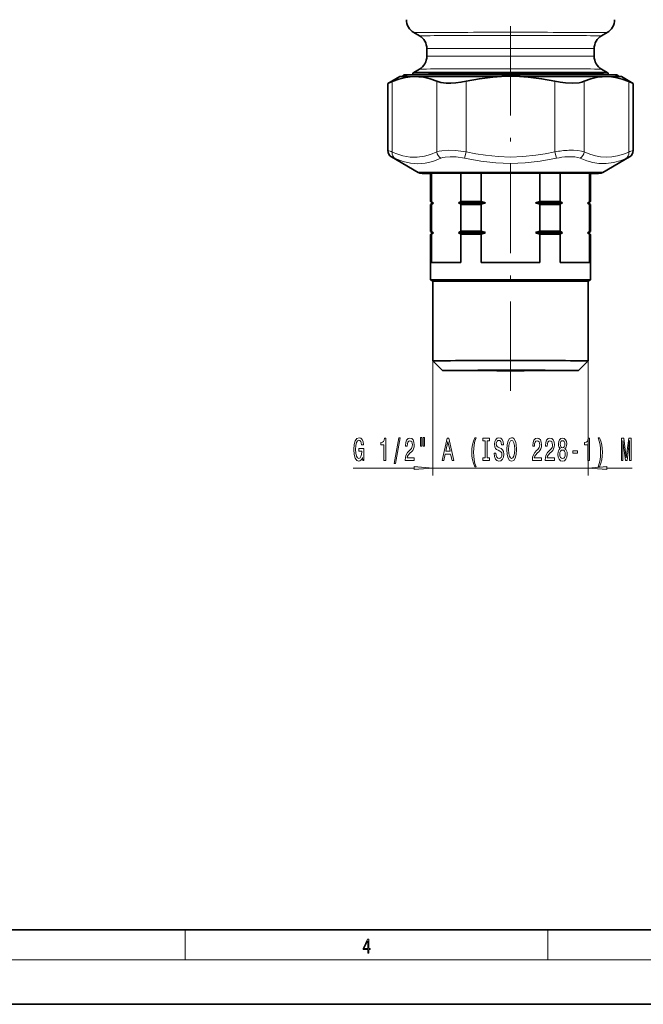
# Model space of a CAD drawing. Extents: x 0 to 420, y 0 to 297.
# Drawn here: x 144 to 228, y 0 to 132 of the extents above; entities that cross this region are included whole.
import ezdxf

# ---------------------------------------------------------------- set-up
doc = ezdxf.new("R2010")
doc.units = 0
doc.linetypes.add('DASHDOT', pattern=[18.5, 12, -3, 0.5, -3])

msp = doc.modelspace()

# ---------------------------------------------------------------- linework, layer by layer
at = {"color": 7, "linetype": 'DASHDOT', "lineweight": 13}
msp.add_line((210, 82.478088), (210, 215.514664), dxfattribs=at)
at = {"color": 7, "lineweight": 35}
for p, q in [((197.750137, 130.189758), (197.000153, 130.622757)), ((222.249863, 130.189758), (222.999847, 130.622757)), ((198.75, 128.45787), (198.75, 127.443169)), ((221.25, 128.45787), (221.25, 127.443176)), ((195.100174, 124.7005), (193.500717, 123.777054)), ((196.850006, 125.182373), (196.850006, 124.965393)), ((197.750137, 125.711288), (197.000153, 125.27829)), ((222.249863, 125.711288), (222.999847, 125.27829)), ((222.903778, 124.720779), (223.07962, 124.717545)), ((223.149994, 125.182373), (223.149994, 124.965393)), ((224.899841, 124.700485), (226.499344, 123.777023)), ((193.5, 123.776535), (193.5, 114.770584)), ((194.11058, 124.041458), (193.500717, 123.777054)), ((226.499344, 123.777023), (225.88942, 124.041458)), ((226.5, 123.776535), (226.5, 114.770584)), ((197.585922, 111.834152), (194.000778, 113.904007)), ((222.414078, 111.834152), (225.999222, 113.904007)), ((199.25, 111.714447), (199.25, 107.90036)), ((203.31221, 111.72348), (199.367279, 111.704697)), ((199.367279, 111.704697), (199.367279, 107.904709)), ((203.31221, 111.72348), (203.31221, 107.923492)), ((206.055069, 111.727829), (206.055069, 107.927849)), ((213.944931, 111.727829), (206.055069, 111.727829)), ((213.944931, 111.727829), (213.944931, 107.927849)), ((216.68779, 111.72348), (216.68779, 107.923492)), ((220.632721, 111.704697), (216.68779, 111.72348)), ((220.632721, 111.704697), (220.632721, 107.904709)), ((220.75, 111.714447), (220.75, 107.90036)), ((199.25, 107.500359), (199.25, 103.900375)), ((199.450043, 107.700279), (199.250046, 107.900276)), ((199.450043, 107.700439), (199.250046, 107.500443)), ((199.367279, 107.504715), (199.367279, 103.904724)), ((203.31221, 107.523499), (203.31221, 103.923508)), ((206.055069, 107.527847), (206.055069, 103.927864)), ((213.944931, 107.527847), (213.944931, 103.927864)), ((216.68779, 107.523499), (216.68779, 103.923508)), ((220.549957, 107.700279), (220.749954, 107.900276)), ((220.549957, 107.700439), (220.749954, 107.500443)), ((220.632721, 107.504715), (220.632721, 103.904724)), ((220.75, 107.500359), (220.75, 103.900375)), ((199.25, 103.500374), (199.25, 97.373604)), ((199.450043, 103.700294), (199.250046, 103.900291)), ((199.450043, 103.700455), (199.250046, 103.500458)), ((199.367279, 99.704742), (199.367279, 103.50473)), ((203.31221, 99.723526), (203.31221, 103.523514)), ((206.055069, 99.727882), (206.055069, 103.527863)), ((213.944931, 99.727882), (213.944931, 103.527863)), ((216.68779, 99.723526), (216.68779, 103.523514)), ((220.549957, 103.700294), (220.749954, 103.900291)), ((220.549957, 103.700455), (220.749954, 103.500458)), ((220.632721, 99.704742), (220.632721, 103.50473)), ((220.75, 103.500374), (220.75, 97.373604)), ((199.550125, 97.200264), (199.250122, 97.373459)), ((199.550003, 97.200401), (199.550003, 86.500443)), ((220.449875, 97.200264), (220.749878, 97.373459)), ((220.449997, 97.200401), (220.449997, 86.500443)), ((200.850037, 85.200371), (199.550034, 86.500359)), ((219.149963, 85.200378), (220.449966, 86.500359)), ((20, 10), (410, 10)), ((0, 0), (420, 0))]:
    msp.add_line(p, q, dxfattribs=at)
at = {"color": 7, "lineweight": 13}
for p, q in [((194.11058, 124.041458), (194.11058, 114.562263)), ((200.081863, 124.069893), (200.081863, 114.590698)), ((204.028717, 124.076157), (204.028717, 114.596954)), ((215.971283, 124.076157), (215.971283, 114.596962)), ((219.918137, 124.069893), (219.918137, 114.590698)), ((225.88942, 124.041458), (225.88942, 114.562271)), ((204.028717, 114.596954), (203.83136, 113.729446)), ((215.971283, 114.596962), (216.16864, 113.729454)), ((199.550003, 86.500443), (199.550003, 71.08741)), ((220.449997, 86.500443), (220.449997, 71.08741)), ((188.836426, 72.08741), (197.059509, 72.08741)), ((199.550003, 72.08741), (220.449997, 72.08741)), ((222.940491, 72.08741), (226.336884, 72.08741)), ((166.25, 6), (166.25, 10)), ((215, 6), (215, 10)), ((414, 6), (16, 6))]:
    msp.add_line(p, q, dxfattribs=at)
at = {"color": 7, "lineweight": 35}
for points in [[(194.11058, 124.041458), (195.008331, 124.379395), (195.8992, 124.604736), (196.498322, 124.690269), (197.096222, 124.720779)], [(222.506821, 124.96907), (213.025269, 124.988571), (198.98996, 124.975166), (196.106735, 124.959023), (195.770447, 124.952652), (195.62178, 124.914993), (195.523758, 124.806694), (195.500183, 124.709724)], [(197.096222, 124.720779), (197.694122, 124.695961), (198.293243, 124.616142), (199.184113, 124.399277), (200.081863, 124.069893)], [(204.028717, 124.076157), (205.824219, 124.409805), (207.605957, 124.63092), (208.804214, 124.713593), (210, 124.741257)], [(210, 124.741257), (211.195786, 124.713593), (212.394043, 124.63092), (214.175781, 124.409805), (215.971283, 124.076157)], [(219.918137, 124.069893), (220.815887, 124.399277), (221.706757, 124.616142), (222.305878, 124.695961), (222.903778, 124.720779)], [(222.506821, 124.96907), (224.100067, 124.956009), (224.27565, 124.949455), (224.428848, 124.875031), (224.499817, 124.709724)], [(223.07962, 124.717545), (223.589691, 124.681122), (224.1008, 124.604736), (224.991669, 124.379395), (225.88942, 124.041458)], [(204.028717, 124.076157), (203.334991, 123.947685), (202.642944, 123.860748), (201.969391, 123.819016), (201.334015, 123.826393), (200.64241, 123.906921), (200.081863, 124.069893)], [(219.918137, 124.069893), (219.600525, 123.962303), (219.22937, 123.884491), (218.363617, 123.816467), (217.395462, 123.857132), (216.684998, 123.944572), (215.971283, 124.076157)], [(199.250031, 111.686203), (198.144333, 111.696777), (197.789948, 111.744965), (197.585922, 111.834152)], [(198.148697, 111.703079), (202.311493, 111.725357), (215.71048, 111.72908)], [(221.848419, 111.703293), (216.593811, 111.727615), (215.71048, 111.72908)], [(220.749985, 111.686203), (221.834808, 111.69632), (222.206894, 111.743996), (222.414078, 111.834152)]]:
    msp.add_lwpolyline(points, dxfattribs=at)
at = {"color": 7, "lineweight": 13}
for points in [[(194.11058, 114.562263), (194.83522, 114.270538), (195.519958, 114.063614), (196.504883, 113.893494), (197.467316, 113.880508), (198.443924, 114.023224), (199.237152, 114.249649), (200.081863, 114.590691)], [(200.081863, 114.590698), (200.398804, 114.682121), (200.764236, 114.748123), (201.617935, 114.808731), (202.604568, 114.777466), (204.028717, 114.596962)], [(200.648743, 113.724403), (200.906906, 113.815453), (201.203186, 113.881226), (201.892853, 113.941551), (202.6884, 113.909988), (203.83136, 113.729454)], [(204.028717, 114.596954), (205.35704, 114.323647), (206.616638, 114.122101), (208.332321, 113.945351), (210.000076, 113.88781), (211.667847, 113.945358), (213.38353, 114.122131), (214.642914, 114.323639), (215.971283, 114.596962)], [(217.663849, 113.934753), (218.185577, 113.939545), (218.657684, 113.902222), (219.032089, 113.831772), (219.351288, 113.724396)], [(217.83255, 114.802078), (218.480026, 114.806702), (219.064667, 114.76915), (219.526245, 114.698471), (219.918137, 114.590698)], [(219.918137, 114.590698), (220.685501, 114.276733), (221.408768, 114.057999), (222.103851, 113.924103), (222.854721, 113.867752), (223.604187, 113.904633), (224.369522, 114.036865), (225.169327, 114.272141), (225.88942, 114.562263)], [(194.480087, 113.695023), (195.548203, 113.294724), (196.551636, 113.07019), (197.529861, 113.00061), (198.515778, 113.079712), (199.542633, 113.313995), (200.648697, 113.724403)], [(203.831375, 113.729446), (206.005341, 113.324127), (208.036606, 113.09465), (210.002777, 113.020416), (211.966766, 113.094933), (213.996643, 113.324448), (216.16864, 113.729454)], [(219.351303, 113.724396), (220.243958, 113.380997), (221.081024, 113.153854), (221.882919, 113.029968), (222.861374, 113.01059), (223.84494, 113.140686), (224.869095, 113.432129), (225.519928, 113.69503)]]:
    msp.add_lwpolyline(points, dxfattribs=at)
for points in [[(190.091766, 73.489426), (190.135864, 73.08741), (190.265533, 73.08741), (190.265533, 74.70845), (189.609344, 74.70845), (189.609344, 74.341011), (190.013947, 74.341011), (190.013947, 74.315079), (189.982834, 73.917381), (189.899841, 73.623436), (189.772751, 73.437553), (189.614532, 73.377037), (189.438156, 73.454842), (189.30069, 73.688278), (189.212509, 74.072998), (189.181396, 74.60038), (189.209915, 75.123436), (189.298111, 75.508156), (189.438156, 75.741592), (189.627502, 75.823723), (189.757187, 75.780495), (189.863525, 75.659454), (189.94133, 75.456284), (189.985428, 75.183952), (190.242203, 75.183952), (190.174759, 75.598938), (190.047668, 75.910179), (189.868713, 76.10038), (189.643066, 76.16954), (189.347382, 76.06147), (189.124329, 75.745911), (188.981674, 75.248795), (188.932404, 74.58741), (188.981674, 73.921707), (189.124329, 73.424583), (189.334412, 73.109024), (189.598969, 73.00528), (189.746811, 73.039856), (189.879089, 73.126312), (189.99321, 73.277611)], [(192.99321, 73.08741), (193.229233, 73.08741), (193.229233, 76.109024), (193.052856, 76.109024), (193.00618, 75.845337), (192.912796, 75.668098), (192.770157, 75.564354), (192.573029, 75.52977), (192.573029, 75.222855), (192.99321, 75.222855)], [(194.346664, 72.685394), (194.52562, 72.685394), (195.15329, 76.16954), (194.971741, 76.16954)], [(195.829803, 73.08741), (197.066986, 73.08741), (197.066986, 73.459167), (196.089172, 73.459167), (196.143631, 73.662338), (196.237015, 73.830925), (196.524902, 74.13784), (196.677933, 74.267525), (196.849106, 74.453407), (196.971008, 74.66954), (197.041046, 74.924583), (197.066986, 75.214211), (197.022888, 75.577324), (196.900986, 75.862625), (196.714249, 76.044182), (196.473038, 76.109024), (196.224045, 76.035538), (196.034698, 75.832367), (195.912796, 75.508156), (195.871307, 75.080208), (195.871307, 75.019684), (196.10733, 75.019684), (196.10733, 75.054268), (196.130676, 75.348221), (196.200699, 75.564354), (196.312225, 75.702682), (196.460068, 75.750237), (196.610489, 75.707008), (196.722031, 75.598938), (196.794647, 75.430351), (196.820587, 75.218536), (196.802429, 75.019684), (196.753143, 74.851097), (196.670151, 74.704124), (196.55603, 74.57444), (196.403, 74.436111), (196.148819, 74.168098), (195.969864, 73.882797), (195.863525, 73.53698), (195.829803, 73.10038)], [(197.899109, 76.19548), (197.899109, 75.019684), (198.075485, 75.019684), (198.075485, 76.19548)], [(198.275192, 76.19548), (198.275192, 75.019684), (198.448975, 75.019684), (198.448975, 76.19548)], [(200.808334, 73.08741), (201.046951, 73.08741), (201.236282, 73.969254), (201.954727, 73.969254), (202.144073, 73.08741), (202.387878, 73.08741), (201.72908, 76.091736), (201.464539, 76.091736)], [(201.31929, 74.336693), (201.596802, 75.659454), (201.874329, 74.336693)], [(205.208908, 72.253113), (205.372314, 72.253113), (205.224472, 72.711327), (205.120728, 73.191154), (205.055893, 73.696922), (205.035141, 74.207008), (205.055893, 74.717094), (205.120728, 75.218536), (205.224472, 75.702682), (205.372314, 76.160896), (205.208908, 76.160896), (205.019577, 75.685394), (204.887299, 75.214211), (204.809494, 74.721413), (204.786148, 74.207008), (204.809494, 73.688278), (204.887299, 73.199799), (205.019577, 72.728622)], [(206.611649, 73.450523), (206.279663, 73.450523), (206.279663, 73.08741), (207.182251, 73.08741), (207.182251, 73.450523), (206.850266, 73.450523), (206.850266, 75.724297), (207.182251, 75.724297), (207.182251, 76.08741), (206.279663, 76.08741), (206.279663, 75.724297), (206.611649, 75.724297)], [(208.032547, 74.077324), (207.796524, 74.077324), (207.848389, 73.61911), (207.978073, 73.281937), (208.177795, 73.078766), (208.447525, 73.00528), (208.714676, 73.07444), (208.914383, 73.264641), (209.041473, 73.562912), (209.088165, 73.956284), (209.049255, 74.310753), (208.940323, 74.539856), (208.763962, 74.691154), (208.527939, 74.803551), (208.325623, 74.885681), (208.193344, 74.980782), (208.118134, 75.11911), (208.094788, 75.335251), (208.118134, 75.52977), (208.185562, 75.67675), (208.289322, 75.776169), (208.431961, 75.810753), (208.577209, 75.767525), (208.69133, 75.65081), (208.766556, 75.456284), (208.802856, 75.192596), (209.038879, 75.192596), (209.038879, 75.201241), (208.997391, 75.607582), (208.875488, 75.910179), (208.683548, 76.10038), (208.424179, 76.165222), (208.19075, 76.10038), (208.009201, 75.918823), (207.892487, 75.63784), (207.850983, 75.274727), (207.884705, 74.950523), (207.983261, 74.730064), (208.138885, 74.583084), (208.351562, 74.470695), (208.561646, 74.371269), (208.719864, 74.276169), (208.815826, 74.13784), (208.849548, 73.913055), (208.81842, 73.683952), (208.738022, 73.51104), (208.616119, 73.402969), (208.457901, 73.368393), (208.28154, 73.415939), (208.146667, 73.554268), (208.061066, 73.779053)], [(209.487152, 74.58741), (209.533844, 73.913055), (209.668716, 73.415939), (209.878799, 73.109024), (210.153732, 73.00528), (210.426056, 73.109024), (210.638733, 73.415939), (210.771011, 73.913055), (210.820297, 74.58741), (210.771011, 75.257439), (210.713959, 75.52977), (210.638733, 75.754555), (210.426056, 76.06147), (210.296371, 76.139282), (210.153732, 76.16954), (209.876205, 76.06147), (209.666122, 75.758881), (209.533844, 75.261765)], [(209.736145, 74.58741), (209.764679, 75.110466), (209.850266, 75.495193), (209.982544, 75.728622), (210.153732, 75.810753), (210.322311, 75.728622), (210.45459, 75.490868), (210.540176, 75.10614), (210.571304, 74.58741), (210.540176, 74.064354), (210.45459, 73.679626), (210.322311, 73.446198), (210.153732, 73.368393), (209.982544, 73.446198), (209.850266, 73.679626), (209.764679, 74.060036)], [(212.943634, 73.08741), (214.180817, 73.08741), (214.180817, 73.459167), (213.203003, 73.459167), (213.257477, 73.662338), (213.350845, 73.830925), (213.638733, 74.13784), (213.791763, 74.267525), (213.962952, 74.453407), (214.084854, 74.66954), (214.154877, 74.924583), (214.180817, 75.214211), (214.136719, 75.577324), (214.014816, 75.862625), (213.828079, 76.044182), (213.586868, 76.109024), (213.337875, 76.035538), (213.148544, 75.832367), (213.026642, 75.508156), (212.985138, 75.080208), (212.985138, 75.019684), (213.221161, 75.019684), (213.221161, 75.054268), (213.244507, 75.348221), (213.314529, 75.564354), (213.426056, 75.702682), (213.573898, 75.750237), (213.724335, 75.707008), (213.835861, 75.598938), (213.908478, 75.430351), (213.934418, 75.218536), (213.91626, 75.019684), (213.866989, 74.851097), (213.783981, 74.704124), (213.669861, 74.57444), (213.516846, 74.436111), (213.262665, 74.168098), (213.083694, 73.882797), (212.977356, 73.53698), (212.943634, 73.10038)], [(214.655029, 73.08741), (215.892197, 73.08741), (215.892197, 73.459167), (214.914398, 73.459167), (214.968857, 73.662338), (215.062225, 73.830925), (215.350128, 74.13784), (215.503143, 74.267525), (215.674332, 74.453407), (215.796234, 74.66954), (215.866257, 74.924583), (215.892197, 75.214211), (215.848114, 75.577324), (215.726212, 75.862625), (215.539459, 76.044182), (215.298248, 76.109024), (215.049255, 76.035538), (214.859924, 75.832367), (214.738022, 75.508156), (214.696518, 75.080208), (214.696518, 75.019684), (214.932541, 75.019684), (214.932541, 75.054268), (214.955887, 75.348221), (215.025909, 75.564354), (215.137451, 75.702682), (215.285278, 75.750237), (215.435715, 75.707008), (215.547241, 75.598938), (215.619873, 75.430351), (215.645798, 75.218536), (215.62764, 75.019684), (215.578369, 74.851097), (215.495361, 74.704124), (215.381256, 74.57444), (215.228226, 74.436111), (214.974045, 74.168098), (214.795074, 73.882797), (214.688736, 73.53698), (214.655029, 73.10038)], [(216.677643, 74.704124), (216.545364, 74.583084), (216.45459, 74.414497), (216.397537, 74.202682), (216.379379, 73.947639), (216.420868, 73.562912), (216.540176, 73.264641), (216.734711, 73.07444), (216.999268, 73.000954), (217.261215, 73.07444), (217.45575, 73.264641), (217.575058, 73.562912), (217.619141, 73.947639), (217.598389, 74.202682), (217.54393, 74.414497), (217.450562, 74.583084), (217.320877, 74.704124), (217.424622, 74.807869), (217.497238, 74.950523), (217.541336, 75.123436), (217.5569, 75.335251), (217.515396, 75.642166), (217.406464, 75.888565), (217.230103, 76.048508), (216.999268, 76.109024), (216.765839, 76.048508), (216.589462, 75.888565), (216.477936, 75.642166), (216.439026, 75.335251), (216.451996, 75.123436), (216.496094, 74.950523)], [(216.685425, 75.300667), (216.706177, 75.490868), (216.768433, 75.63784), (216.866989, 75.728622), (216.999268, 75.763199), (217.128937, 75.728622), (217.227509, 75.63784), (217.289749, 75.490868), (217.313095, 75.300667), (217.289749, 75.10614), (217.227509, 74.954842), (217.128937, 74.855423), (216.999268, 74.825165), (216.866989, 74.859741), (216.768433, 74.954842), (216.706177, 75.10614)], [(220.375336, 73.08741), (220.611359, 73.08741), (220.611359, 76.109024), (220.434998, 76.109024), (220.388306, 75.845337), (220.294937, 75.668098), (220.152283, 75.564354), (219.95517, 75.52977), (219.95517, 75.222855), (220.375336, 75.222855)], [(221.946671, 72.253113), (222.133408, 72.728622), (222.265686, 73.199799), (222.343506, 73.688278), (222.369431, 74.207008), (222.343506, 74.721413), (222.265686, 75.214211), (222.133408, 75.685394), (221.946671, 76.160896), (221.783264, 76.160896), (221.928513, 75.702682), (222.032257, 75.218536), (222.094513, 74.717094), (222.117844, 74.207008), (222.094513, 73.696922), (222.032257, 73.191154), (221.925919, 72.711327), (221.783264, 72.253113)], [(224.907761, 73.08741), (225.107483, 73.08741), (225.107483, 75.810753), (225.444656, 73.08741), (225.667709, 73.08741), (226.002289, 75.810753), (226.002289, 73.08741), (226.20459, 73.08741), (226.20459, 76.08741), (225.888168, 76.08741), (225.556183, 73.441879), (225.226791, 76.08741), (224.907761, 76.08741)], [(216.628372, 73.956284), (216.651703, 74.185394), (216.726929, 74.358307), (216.843643, 74.470695), (216.999268, 74.509598), (217.152283, 74.470695), (217.268997, 74.358307), (217.344223, 74.185394), (217.370148, 73.956284), (217.344223, 73.709885), (217.268997, 73.52401), (217.152283, 73.402969), (216.999268, 73.364067), (216.843643, 73.402969), (216.726929, 73.52401), (216.651703, 73.709885)], [(218.396805, 74.077324), (219.024475, 74.077324), (219.024475, 74.418823), (218.396805, 74.418823)], [(197.059509, 71.869522), (199.550003, 72.08741), (197.059509, 72.305298)], [(222.940491, 72.305298), (220.449997, 72.08741), (222.940491, 71.869522)], [(190.807846, 6.874945), (190.945541, 6.874945), (190.945541, 7.356169), (191.137482, 7.356169), (191.137482, 7.503595), (190.945541, 7.503595), (190.945541, 8.76368), (190.797424, 8.76368), (190.179901, 7.503595), (190.179901, 7.356169), (190.807846, 7.356169)], [(190.807846, 7.503595), (190.305069, 7.503595), (190.807846, 8.532803)]]:
    msp.add_lwpolyline(points, close=True, dxfattribs=at)
at = {"color": 7, "lineweight": 35}
for centre, radius, start, end in [((198.000168, 132.35498), 2.000166, 180.000692, 240.002264), ((221.999832, 132.35498), 2.000166, 299.997724, 359.999377), ((196.750183, 128.457886), 1.999817, 359.999248, 59.998212), ((223.249817, 128.457886), 1.999817, 120.001684, 180.000692), ((196.750183, 127.443146), 1.999817, 300.001726, 0.000698), ((223.249817, 127.443146), 1.999817, 179.999254, 239.998275), ((198.000443, 123.5457), 2.000616, 119.999635, 125.099218), ((221.999557, 123.5457), 2.00061, 54.90077, 60.000439), ((194.500244, 114.77066), 1.000264, 180.004544, 240.042849), ((225.499741, 114.77066), 1.000273, 299.956108, 359.995278), ((202.591583, 103.150436), 5.418088, 122.7722, 126.519637), ((202.522293, 112.220963), 5.346392, 233.834603, 237.615455), ((200.157196, 103.207245), 5.346392, 53.834598, 57.61546), ((200.087906, 112.277771), 5.418088, 302.772205, 306.519632), ((210.973663, 121.314224), 14.261387, 249.825026, 252.301495), ((210.973663, 94.141472), 14.261387, 107.698505, 110.174974), ((209.026337, 121.314224), 14.261387, 287.698507, 290.174976), ((209.026337, 94.141472), 14.261387, 69.825024, 72.301493), ((219.912094, 112.277771), 5.418088, 233.480363, 237.2278), ((219.842804, 103.207245), 5.346392, 122.384545, 126.165397), ((217.477707, 112.220963), 5.346392, 302.38454, 306.165402), ((217.408417, 103.150436), 5.418088, 53.480368, 57.227795), ((202.591583, 99.150444), 5.418088, 122.7722, 126.519637), ((202.522293, 108.220978), 5.346392, 233.834603, 237.615455), ((200.157196, 99.20726), 5.346392, 53.834598, 57.61546), ((200.087906, 108.277786), 5.418088, 302.772205, 306.519632), ((210.973663, 117.31424), 14.261387, 249.825026, 252.301495), ((210.973663, 90.141487), 14.261387, 107.698505, 110.174974), ((209.026337, 117.31424), 14.261387, 287.698507, 290.174976), ((209.026337, 90.141487), 14.261387, 69.825024, 72.301493), ((219.912094, 108.277786), 5.418088, 233.480363, 237.2278), ((219.842804, 99.20726), 5.346392, 122.384545, 126.165397), ((217.477707, 108.220978), 5.346392, 302.38454, 306.165402), ((217.408417, 99.150444), 5.418088, 53.480368, 57.227795)]:
    msp.add_arc(centre, radius, start, end, dxfattribs=at)
at = {"color": 7, "lineweight": 13}
for centre, radius, start, end in [((186.13562, 92.289505), 23.657059, 70.299633, 71.862169), ((187.312561, 97.982368), 17.269851, 65.47933, 67.214136), ((218.41037, 101.063034), 13.751621, 92.408307, 100.216217), ((218.136246, 104.983009), 8.964655, 93.020736, 102.67809), ((232.677109, 98.00634), 17.243744, 112.785056, 114.522451), ((233.844803, 92.34716), 23.596177, 108.136252, 109.70281)]:
    msp.add_arc(centre, radius, start, end, dxfattribs=at)
for centre, major_axis, ratio, start_param, end_param in [((210, 130.622925), (13, 0), 0.002749, 6.2784235715, 9.4295390904), ((210, 130.189911), (-12.25, 0), 0.002749, 3.6415926536, 6.2879464368), ((210, 130.189911), (12.25, 0), 0.002749, 6.2784235715, 6.7831853072), ((210, 128.45787), (-11.25, 0), 0.002749, 3.6415926536, 6.2832143936), ((210, 128.45787), (11.25, 0), 0.002749, 0.0000290864, 0.5), ((210, 127.443176), (-11.25, 0), 0.002749, 3.14162174, 6.2832143936), ((210, 125.711128), (-12.25, 0), 0.002749, 3.1463537832, 6.2784235715), ((210, 125.278114), (-13, 0), 0.002749, 3.6415926536, 6.2784451203), ((210, 125.278114), (13, 0), 0.002749, 0.0047737269, 0.5), ((194.976608, 114.560883), (-0.411133, -0.911575), 0.844984, 5.0750815225, 6.1685517766), ((200.947906, 114.589325), (0.418274, -0.90831), 0.843762, 4.340377915, 5.4338518598), ((219.052109, 114.589317), (-0.418304, -0.90831), 0.843763, 0.8493557012, 1.9428251313), ((225.023407, 114.56089), (0.411133, -0.911575), 0.844991, 0.1146182737, 1.2080922185), ((210, 111.83432), (12.414215, 0), 0.002749, 6.2784233795, 9.4295345783)]:
    msp.add_ellipse(centre, major_axis=major_axis, ratio=ratio, start_param=start_param, end_param=end_param, dxfattribs=at)
at = {"color": 7, "lineweight": 35}
for centre, major_axis, start_param, end_param in [((210, 124.700294), (-14.899994, 0), 3.6415926536, 6.2782862303), ((210, 125.182373), (-13.149994, 0), 3.1455041776, 6.2792686034), ((210, 124.700294), (-14.899994, 0), 3.1462634278, 3.6415926536), ((210, 111.700348), (10.75, 0), 2.2422436118, 2.9937441442), ((210, 111.700348), (10.75, 0), 1.1950460606, 1.946546593), ((210, 111.700348), (10.75, 0), 0.1478485094, 0.8993490418), ((210, 107.90036), (-10.75, 0), 6.1353367978, 6.2831853072), ((210, 107.500359), (-10.75, 0), 6.1353367978, 6.2804262607), ((210, 107.700363), (-10.550003, 0), 6.0839075944, 6.2804342789), ((210, 107.700363), (-10.550003, 0), 5.0367100432, 5.4352654687), ((210, 107.90036), (-10.75, 0), 5.0881392466, 5.3838362654), ((210, 107.500359), (-10.75, 0), 5.0881392466, 5.3838362654), ((210, 107.700363), (-10.550003, 0), 3.9895124921, 4.3880679175), ((210, 107.90036), (-10.75, 0), 4.0409416954, 4.3366387142), ((210, 107.500359), (-10.75, 0), 4.0409416954, 4.3366387142), ((210, 107.700363), (-10.550003, 0), 3.1443436819, 3.3408703663), ((210, 107.90036), (-10.75, 0), 3.1415926536, 3.289441163), ((210, 107.500359), (-10.75, 0), 3.1443517, 3.289441163), ((210, 103.900375), (-10.75, 0), 6.1353367978, 6.2831853072), ((210, 103.500374), (-10.75, 0), 6.1353367978, 6.2804262607), ((210, 103.700378), (-10.550003, 0), 6.0839075944, 6.2804342789), ((210, 103.700378), (-10.550003, 0), 5.0367100432, 5.4352654687), ((210, 103.900375), (-10.75, 0), 5.0881392466, 5.3838362654), ((210, 103.500374), (-10.75, 0), 5.0881392466, 5.3838362654), ((210, 103.700378), (-10.550003, 0), 3.9895124921, 4.3880679175), ((210, 103.900375), (-10.75, 0), 4.0409416954, 4.3366387142), ((210, 103.500374), (-10.75, 0), 4.0409416954, 4.3366387142), ((210, 103.700378), (-10.550003, 0), 3.1443436819, 3.3408703663), ((210, 103.900375), (-10.75, 0), 3.1415926536, 3.289441163), ((210, 103.500374), (-10.75, 0), 3.1443517, 3.289441163), ((210, 99.700386), (-10.75, 0), 5.3838362654, 6.1353367978), ((210, 99.700386), (-10.75, 0), 4.3366387142, 5.0881392466), ((210, 99.700386), (-10.75, 0), 3.289441163, 4.0409416954), ((210, 97.373604), (-10.75, 0), 3.14162174, 6.2832143936), ((210, 97.200401), (-10.449997, 0), 3.14162174, 6.2832143936), ((210, 86.500443), (-10.449997, 0), 3.1415977555, 6.2831817414), ((210, 85.200447), (-9.149994, 0), 5.2123889786, 6.2859679337), ((210, 85.200447), (-9.149994, 0), 0.0027826265, 3.1388681896), ((210, 85.200447), (-9.149994, 0), 3.1388681896, 5.2123889534)]:
    msp.add_ellipse(centre, major_axis=major_axis, ratio=0.002749, start_param=start_param, end_param=end_param, dxfattribs=at)
at = {"color": 7, "lineweight": 13}
for points in [[(197.059509, 71.869522), (199.550003, 72.08741), (197.059509, 71.869522), (197.059509, 72.305298)], [(222.940491, 72.305298), (220.449997, 72.08741), (222.940491, 72.305298), (222.940491, 71.869522)]]:
    msp.add_solid(points, dxfattribs=at)

doc.saveas('drawing.dxf')
